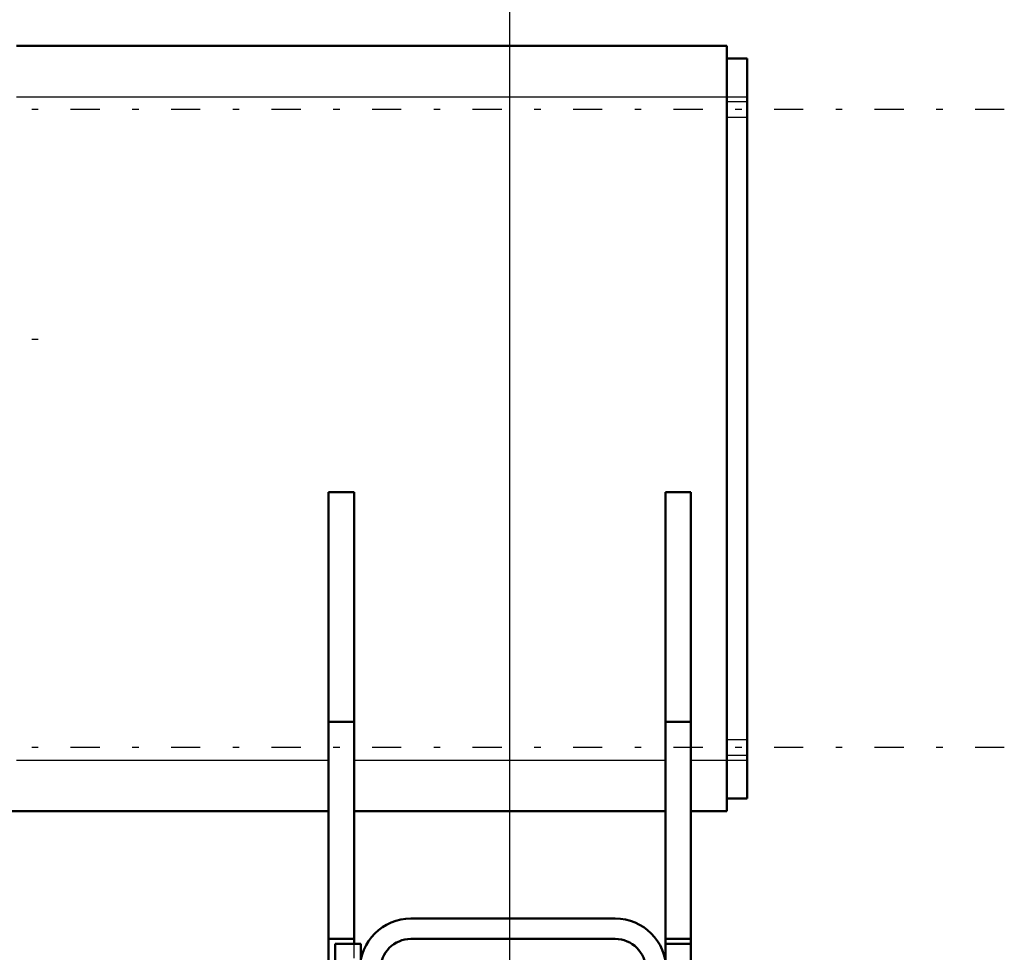
# Model space of a CAD drawing. Units: inches. Extents: x 19 to 243, y 19 to 234.
# Drawn here: x 100 to 115, y 94 to 108 of the extents above; entities that cross this region are included whole.
import ezdxf

# ---------------------------------------------------------------- set-up
doc = ezdxf.new("R2010")
doc.units = ezdxf.units.IN
doc.header["$MEASUREMENT"] = 0
doc.linetypes.add('Center', pattern=[1.5, 0.45, -0.5, 0.05, -0.5])
doc.linetypes.add('Dashed', pattern=[2, 1, -1])
for name, color, linetype, lineweight in [('AM_0', 7, 'Continuous', 50), ('AM_4', 3, 'Continuous', 25), ('AM_5', 3, 'Continuous', 25), ('AM_7', 7, 'Center', 25), ('AM_9', 6, 'Dashed', 25)]:
    doc.layers.add(name, color=color, linetype=linetype, lineweight=lineweight)
doc.dimstyles.get("Standard").update_dxf_attribs({"dimtxt": 0.18, "dimasz": 0.18, "dimexe": 0.18, "dimexo": 0.0625, "dimgap": 0.09, "dimtad": 0, "dimtih": 1, "dimtoh": 1, "dimdec": 4, "dimzin": 0, "dimdsep": 46, "dimtxsty": 'Standard', "dimcen": 0.09, "dimadec": 0, "dimazin": 0, "dimtfac": 1, "dimtdec": 4, "dimtofl": 0, "dimtmove": 0, "dimatfit": 3, "dimfxl": 0, "dimtolj": 1, "dimtzin": 0, "dimarcsym": 0})

# ---------------------------------------------------------------- blocks, each defined once
blk = doc.blocks.new('23_SH5_L_L2_EC_YAL_0_in_NMW36_1_1_GN_Wire_Rope_Hoist_900')
at = {"layer": 'AM_7'}
blk.add_line((52.751, 103.236), (100.358, 103.236), dxfattribs=at)
blk = doc.blocks.new('44_3637010230_TRAVEL_WHEEL_BEAM_0_in_NMW36_1_1_GN_Wire_Rope_Hoist_900')
at = {"layer": 'AM_0'}
for p, q in [((109.199, 94.298), (106.049, 94.298)), ((104.88, 93.905), (105.274, 93.905)), ((104.88, 93.905), (104.88, 86.818)), ((105.274, 93.905), (105.274, 93.649)), ((106.049, 93.983), (109.199, 93.983)), ((110.368, 93.905), (109.974, 93.905)), ((109.974, 93.905), (109.974, 93.649)), ((110.368, 93.905), (110.368, 92.625)), ((105.262, 93.511), (105.262, 91.346)), ((105.577, 91.346), (105.577, 93.511)), ((109.671, 93.511), (109.671, 92.625)), ((109.986, 93.511), (109.986, 92.625)), ((105.262, 88.59), (105.262, 87.212)), ((105.577, 87.212), (105.577, 88.59)), ((109.671, 87.31), (109.671, 87.212)), ((109.986, 87.31), (109.986, 87.212)), ((110.368, 87.31), (110.368, 86.818)), ((105.274, 87.074), (105.274, 86.818)), ((109.974, 87.074), (109.974, 86.818)), ((104.88, 86.818), (105.274, 86.818)), ((109.199, 86.739), (106.049, 86.739)), ((110.368, 86.818), (109.974, 86.818)), ((109.199, 86.424), (106.049, 86.424))]:
    blk.add_line(p, q, dxfattribs=at)
for centre, radius, start, end in [((106.049, 93.511), 0.787, 90, 180), ((109.199, 93.511), 0.787, 0, 90), ((106.049, 93.511), 0.472, 90, 180), ((109.199, 93.511), 0.472, 0, 90), ((106.049, 87.212), 0.787, 180, 270), ((106.049, 87.212), 0.472, 180, 270), ((109.199, 87.212), 0.787, 270, 0), ((109.199, 87.212), 0.472, 270, 0)]:
    blk.add_arc(centre, radius, start, end, dxfattribs=at)
at = {"layer": 'AM_7'}
for p, q in [((105.294, 92.33), (104.861, 92.33)), ((109.954, 92.33), (110.387, 92.33)), ((105.026, 92.133), (110.222, 92.133)), ((105.294, 91.542), (104.861, 91.542)), ((109.954, 91.542), (110.387, 91.542)), ((105.026, 89.771), (110.222, 89.771)), ((105.294, 88.182), (104.861, 88.182)), ((109.954, 88.182), (110.387, 88.182)), ((105.026, 87.802), (110.222, 87.802)), ((105.026, 87.408), (110.222, 87.408))]:
    blk.add_line(p, q, dxfattribs=at)
at = {"layer": 'AM_9'}
for p, q in [((105.262, 92.979), (104.88, 92.979)), ((109.671, 92.625), (109.671, 87.31)), ((109.986, 92.625), (109.986, 87.31)), ((110.368, 92.487), (109.986, 92.487)), ((110.368, 92.625), (110.368, 87.31)), ((104.88, 92.468), (105.262, 92.468)), ((105.577, 92.408), (105.262, 92.408)), ((109.986, 92.408), (109.671, 92.408)), ((104.88, 92.172), (105.262, 92.172)), ((109.986, 92.172), (110.368, 92.172)), ((105.577, 91.936), (105.262, 91.936)), ((109.986, 91.936), (109.671, 91.936)), ((105.262, 91.857), (105.577, 91.857)), ((109.671, 91.857), (109.986, 91.857)), ((105.262, 91.7), (104.88, 91.7)), ((110.368, 91.7), (109.986, 91.7)), ((104.88, 91.385), (105.262, 91.385)), ((105.262, 91.346), (105.262, 88.59)), ((105.577, 88.59), (105.577, 91.346)), ((109.986, 91.385), (110.368, 91.385)), ((105.577, 91.149), (104.88, 91.149)), ((110.368, 91.149), (109.671, 91.149)), ((105.577, 89.928), (105.262, 89.928)), ((109.986, 89.928), (109.671, 89.928)), ((105.262, 89.613), (105.577, 89.613)), ((109.671, 89.613), (109.986, 89.613)), ((105.262, 88.786), (105.577, 88.786)), ((109.671, 88.786), (109.986, 88.786)), ((105.262, 88.452), (104.88, 88.452)), ((105.262, 88.339), (104.88, 88.339)), ((110.368, 88.339), (109.986, 88.339)), ((105.577, 88.078), (105.262, 88.078)), ((109.986, 88.078), (109.671, 88.078)), ((104.88, 88.024), (105.262, 88.024)), ((104.88, 87.94), (105.262, 87.94)), ((109.986, 88.024), (110.368, 88.024)), ((105.577, 87.566), (105.262, 87.566)), ((105.262, 87.527), (105.577, 87.527)), ((109.986, 87.566), (109.671, 87.566)), ((109.671, 87.527), (109.986, 87.527)), ((104.88, 87.212), (105.577, 87.212)), ((105.262, 87.251), (105.577, 87.251)), ((109.671, 87.251), (109.986, 87.251)), ((109.671, 87.212), (110.368, 87.212)), ((105.656, 86.53), (105.656, 86.95)), ((109.593, 86.53), (109.593, 86.95)), ((106.049, 86.424), (106.049, 86.739)), ((109.199, 86.424), (109.199, 86.739))]:
    blk.add_line(p, q, dxfattribs=at)
blk = doc.blocks.new('45_3437014250X_C2_1828_8_1_0_in_NMW36_1_1_GN_Wire_Rope_Hoist_900')
at = {"layer": 'AM_0'}
for p, q in [((99.964, 107.763), (110.919, 107.763)), ((110.919, 95.952), (110.919, 107.763)), ((110.919, 107.566), (111.234, 107.566)), ((111.234, 96.149), (111.234, 107.566)), ((104.777, 100.873), (105.171, 100.873)), ((104.777, 93.216), (104.777, 100.873)), ((105.171, 93.905), (105.171, 100.873)), ((110.368, 100.873), (109.974, 100.873)), ((109.974, 93.905), (109.974, 100.873)), ((110.368, 93.905), (110.368, 100.873)), ((104.777, 97.33), (105.171, 97.33)), ((110.368, 97.33), (109.974, 97.33)), ((110.919, 96.149), (111.234, 96.149)), ((91.966, 95.952), (104.777, 95.952)), ((105.171, 95.952), (109.974, 95.952)), ((110.368, 95.952), (110.919, 95.952)), ((104.777, 93.983), (105.171, 93.983)), ((110.368, 93.983), (109.974, 93.983))]:
    blk.add_line(p, q, dxfattribs=at)
at = {"layer": 'AM_4'}
for p, q in [((99.964, 106.975), (111.234, 106.975)), ((99.964, 96.739), (104.777, 96.739)), ((105.171, 96.739), (109.974, 96.739)), ((110.368, 96.739), (111.234, 96.739))]:
    blk.add_line(p, q, dxfattribs=at)
at = {"layer": 'AM_7'}
for p, q in [((115.2, 106.779), (27.945, 106.779)), ((115.2, 96.936), (27.945, 96.936))]:
    blk.add_line(p, q, dxfattribs=at)
at = {"layer": 'AM_9'}
for p, q in [((111.234, 106.897), (110.919, 106.897)), ((110.919, 106.66), (111.234, 106.66)), ((111.234, 97.054), (110.919, 97.054)), ((110.919, 96.818), (111.234, 96.818)), ((105.171, 87.684), (105.171, 93.905))]:
    blk.add_line(p, q, dxfattribs=at)
blk = doc.blocks.new('*D150')
at = {"layer": 'AM_5', "color": 0, "lineweight": -2}
for p, q in [((35.572, 95.952), (35.572, 121.82)), ((37.072, 121.82), (69.23, 121.82)), ((106.072, 121.82), (73.915, 121.82)), ((107.572, 89.452), (107.572, 121.82))]:
    blk.add_line(p, q, dxfattribs=at)
at = {"layer": 'AM_5', "color": 0}
for points in [[(37.072, 122.07), (37.072, 121.57), (35.572, 121.82)], [(106.072, 121.57), (106.072, 122.07), (107.572, 121.82)]]:
    blk.add_solid(points, dxfattribs=at)
at = {"layer": 'Defpoints', "color": 0}
for p in [(35.572, 121.07), (35.572, 95.952), (107.572, 89.452)]:
    blk.add_point(p, dxfattribs=at)
at = {"layer": 'AM_5', "color": 0, "insert": (71.572, 121.82), "char_height": 1.5, "attachment_point": 5}
blk.add_mtext("\\A1;72''", dxfattribs=at)

msp = doc.modelspace()

# ---------------------------------------------------------------- block references
for name in ['45_3437014250X_C2_1828_8_1_0_in_NMW36_1_1_GN_Wire_Rope_Hoist_900', '23_SH5_L_L2_EC_YAL_0_in_NMW36_1_1_GN_Wire_Rope_Hoist_900', '44_3637010230_TRAVEL_WHEEL_BEAM_0_in_NMW36_1_1_GN_Wire_Rope_Hoist_900']:
    msp.add_blockref(name, (0, 0))

# ---------------------------------------------------------------- dimensions: what is measured, and where the dimension line sits
at = {"layer": 'AM_5'}
dim = msp.add_linear_dim(base=(35.57246, 121.81991), p1=(107.57246, 89.4518), p2=(35.57246, 95.9518), text="72''", dimstyle='Standard', override={"dimtxt": 1.5, "dimasz": 1.5, "dimexe": 0, "dimexo": 0, "dimgap": 0.45}, dxfattribs=at)
dim.commit()
dim.dimension.update_dxf_attribs({"geometry": '*D150', "text_midpoint": (71.57246, 121.81991), "dimtype": 160})

doc.saveas('drawing.dxf')
